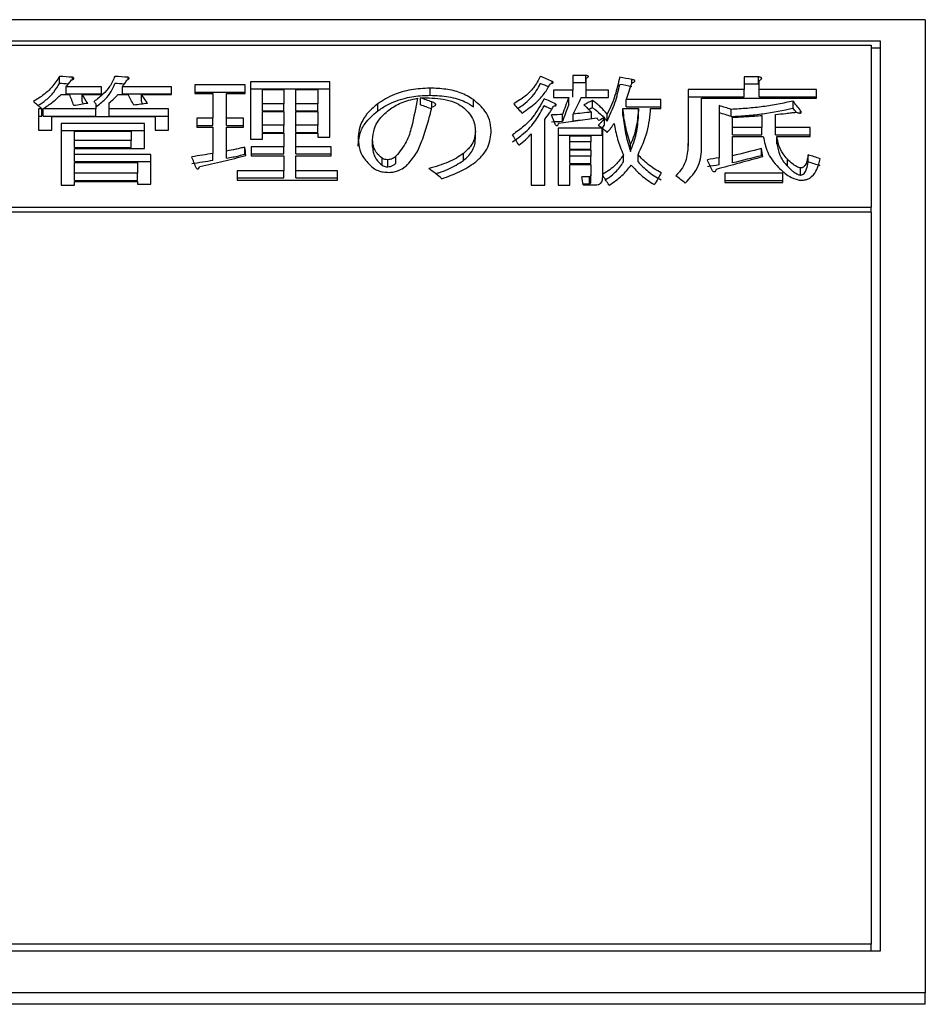
# Model space of a CAD drawing. Units: millimetres. Extents: x 76 to 376, y 42 to 261.
# Drawn here: x 132 to 137, y 107 to 113 of the extents above; entities that cross this region are included whole.
import ezdxf

# ---------------------------------------------------------------- set-up
doc = ezdxf.new("R2010")
doc.units = ezdxf.units.MM

msp = doc.modelspace()

# ---------------------------------------------------------------- linework, layer by layer
at = {"color": 7, "linetype": 'Continuous', "lineweight": 25}
for p, q in [((137.4454, 112.9274), (126.9454, 112.9274)), ((137.4454, 112.9274), (137.4454, 107.5515)), ((127.1954, 112.81), (137.1954, 112.81)), ((137.1954, 112.81), (137.1954, 107.7813)), ((127.2454, 112.7862), (137.1454, 112.7862)), ((137.1454, 112.7862), (137.1454, 111.8918)), ((137.1954, 112.7704), (137.1454, 112.7704)), ((132.659, 112.5748), (132.659, 112.6143)), ((132.7321, 112.5968), (132.7321, 112.6093)), ((133.0387, 112.5973), (133.0387, 112.6093)), ((134.1536, 112.5843), (133.715, 112.5843)), ((133.715, 112.5843), (133.715, 112.2681)), ((134.1536, 112.2786), (134.1536, 112.5843)), ((135.3835, 112.5763), (135.3835, 112.5868)), ((135.5681, 112.6193), (135.4974, 112.6193)), ((135.4974, 112.6193), (135.4974, 112.539)), ((135.5681, 112.5798), (135.5681, 112.6193)), ((135.5716, 112.539), (135.5716, 112.6043)), ((135.8225, 112.5767), (135.8225, 112.5968)), ((136.5227, 112.6118), (136.4438, 112.6118)), ((136.4438, 112.6118), (136.4438, 112.5415)), ((136.5227, 112.5723), (136.5227, 112.6118)), ((136.5263, 112.5415), (136.5263, 112.5918)), ((132.8924, 112.5566), (132.6973, 112.5566)), ((132.6973, 112.5172), (132.6973, 112.5566)), ((132.8924, 112.5148), (132.8924, 112.5566)), ((133.2792, 112.5566), (133.0074, 112.5566)), ((133.0074, 112.5172), (133.0074, 112.5566)), ((133.2792, 112.5148), (133.2792, 112.5566)), ((133.6867, 112.5667), (133.408, 112.5667)), ((133.408, 112.5667), (133.408, 112.5189)), ((133.6867, 112.5189), (133.6867, 112.5667)), ((133.715, 112.5448), (134.1536, 112.5448)), ((133.7809, 112.5426), (133.8995, 112.5426)), ((133.7809, 112.4627), (133.7809, 112.5426)), ((133.8995, 112.5426), (133.8995, 112.4627)), ((133.9654, 112.5426), (134.0876, 112.5426)), ((133.9654, 112.4627), (133.9654, 112.5426)), ((134.0876, 112.5426), (134.0876, 112.4627)), ((134.7076, 112.5097), (134.7076, 112.5491)), ((135.4974, 112.539), (135.3905, 112.539)), ((135.3905, 112.539), (135.3905, 112.497)), ((135.4974, 112.5798), (135.5681, 112.5798)), ((135.4974, 112.4996), (135.4974, 112.539)), ((135.6935, 112.539), (135.5716, 112.539)), ((135.5716, 112.4996), (135.5716, 112.539)), ((135.6935, 112.497), (135.6935, 112.539)), ((136.4438, 112.5415), (136.1349, 112.5415)), ((136.1349, 112.5415), (136.1349, 112.2444)), ((136.4438, 112.5723), (136.5227, 112.5723)), ((136.4438, 112.5021), (136.4438, 112.5415)), ((136.8432, 112.5415), (136.5263, 112.5415)), ((136.5263, 112.5021), (136.5263, 112.5415)), ((136.8432, 112.4935), (136.8432, 112.5415)), ((132.6694, 112.5148), (132.7148, 112.5148)), ((132.6973, 112.5172), (132.8924, 112.5172)), ((132.7844, 112.5148), (132.8924, 112.5148)), ((132.7844, 112.4754), (132.7844, 112.5148)), ((132.9829, 112.5148), (133.0387, 112.5148)), ((133.0074, 112.5172), (133.2792, 112.5172)), ((133.1119, 112.5148), (133.2792, 112.5148)), ((133.1119, 112.4754), (133.1119, 112.5148)), ((133.408, 112.5273), (133.6867, 112.5273)), ((133.408, 112.5189), (133.508, 112.5189)), ((133.508, 112.5189), (133.508, 112.383)), ((133.5822, 112.383), (133.5822, 112.5189)), ((133.5822, 112.5189), (133.6867, 112.5189)), ((134.6553, 112.4565), (134.6553, 112.4959)), ((134.9479, 112.4463), (134.9479, 112.4857)), ((135.3905, 112.497), (135.4741, 112.497)), ((135.4741, 112.4576), (135.4741, 112.497)), ((135.5438, 112.497), (135.6935, 112.497)), ((135.6065, 112.4412), (135.6065, 112.4806)), ((135.9828, 112.4857), (135.791, 112.4857)), ((135.791, 112.4463), (135.791, 112.4857)), ((135.9828, 112.4373), (135.9828, 112.4857)), ((136.1349, 112.5021), (136.4438, 112.5021)), ((136.2091, 112.4935), (136.8432, 112.4935)), ((136.2091, 112.2232), (136.2091, 112.4935)), ((136.5263, 112.5021), (136.8432, 112.5021)), ((136.7144, 112.4387), (136.7144, 112.478)), ((132.5615, 112.4345), (132.543, 112.4345)), ((132.543, 112.4345), (132.543, 112.318)), ((132.5615, 112.3952), (132.5615, 112.4345)), ((132.86, 112.4345), (132.5684, 112.4345)), ((132.5684, 112.3952), (132.5684, 112.4345)), ((132.86, 112.4627), (132.86, 112.4345)), ((132.86, 112.3952), (132.86, 112.4345)), ((132.9342, 112.4345), (132.9342, 112.4678)), ((133.2617, 112.4345), (132.9342, 112.4345)), ((132.9342, 112.3952), (132.9342, 112.4345)), ((133.2617, 112.318), (133.2617, 112.4345)), ((133.7809, 112.4234), (133.7809, 112.4627)), ((133.8995, 112.4627), (133.7809, 112.4627)), ((133.7809, 112.4234), (133.8995, 112.4234)), ((133.7809, 112.4202), (133.8995, 112.4202)), ((133.7809, 112.344), (133.7809, 112.4202)), ((133.8995, 112.4234), (133.8995, 112.4627)), ((133.8995, 112.4202), (133.8995, 112.344)), ((134.0876, 112.4627), (133.9654, 112.4627)), ((133.9654, 112.4234), (133.9654, 112.4627)), ((133.9654, 112.4234), (134.0876, 112.4234)), ((133.9654, 112.4202), (134.0876, 112.4202)), ((133.9654, 112.344), (133.9654, 112.4202)), ((134.0876, 112.4234), (134.0876, 112.4627)), ((134.0876, 112.4202), (134.0876, 112.344)), ((134.4183, 112.4234), (134.4183, 112.4627)), ((134.718, 112.4448), (134.718, 112.4729)), ((135.4008, 112.452), (135.4008, 112.4627)), ((135.7737, 112.398), (135.7737, 112.4373)), ((135.7737, 112.4373), (135.8607, 112.4373)), ((135.791, 112.4463), (135.9828, 112.4463)), ((135.8607, 112.398), (135.8607, 112.4373)), ((135.927, 112.4373), (135.9828, 112.4373)), ((136.3057, 112.4525), (136.3057, 112.1647)), ((136.373, 112.3926), (136.373, 112.432)), ((136.7562, 112.4119), (136.7562, 112.4242)), ((132.543, 112.3952), (132.5615, 112.3952)), ((132.5684, 112.3952), (132.86, 112.3952)), ((132.6172, 112.318), (132.6172, 112.3919)), ((132.6172, 112.3919), (133.1875, 112.3919)), ((132.9342, 112.3952), (133.2617, 112.3952)), ((133.1875, 112.3919), (133.1875, 112.318)), ((133.508, 112.383), (133.4185, 112.383)), ((133.4185, 112.383), (133.4185, 112.3338)), ((133.508, 112.3437), (133.508, 112.383)), ((133.6763, 112.383), (133.5822, 112.383)), ((133.5822, 112.3437), (133.5822, 112.383)), ((133.6763, 112.3338), (133.6763, 112.383)), ((135.3417, 112.0135), (135.3417, 112.3752)), ((135.4392, 112.3643), (135.4392, 112.4036)), ((135.4984, 112.3669), (135.4984, 112.4062)), ((135.5995, 112.3788), (135.5995, 112.4165)), ((135.6726, 112.3489), (135.6726, 112.3881)), ((135.6726, 112.3828), (135.6865, 112.3669)), ((135.6865, 112.3669), (135.6865, 112.4062)), ((136.3799, 112.331), (136.3799, 112.3881)), ((136.5426, 112.3985), (136.5426, 112.331)), ((136.6168, 112.331), (136.6168, 112.4036)), ((132.543, 112.318), (132.6172, 112.318)), ((132.6684, 112.3544), (132.6684, 112.0135)), ((133.1293, 112.3544), (132.6684, 112.3544)), ((132.6684, 112.3152), (133.1293, 112.3152)), ((133.1293, 112.2164), (133.1293, 112.3544)), ((133.1875, 112.318), (133.2617, 112.318)), ((133.4185, 112.3437), (133.508, 112.3437)), ((133.4185, 112.3338), (133.508, 112.3338)), ((133.508, 112.3338), (133.508, 112.1887)), ((133.5822, 112.3437), (133.6763, 112.3437)), ((133.5822, 112.202), (133.5822, 112.3338)), ((133.5822, 112.3338), (133.6763, 112.3338)), ((133.7809, 112.3048), (133.7809, 112.344)), ((133.8995, 112.344), (133.7809, 112.344)), ((133.8995, 112.3048), (133.8995, 112.344)), ((134.0876, 112.344), (133.9654, 112.344)), ((133.9654, 112.3048), (133.9654, 112.344)), ((134.0876, 112.3048), (134.0876, 112.344)), ((135.6586, 112.3284), (135.4151, 112.3284)), ((135.4151, 112.3284), (135.4151, 112.0135)), ((135.6586, 112.2891), (135.6586, 112.3284)), ((135.6622, 112.0733), (135.6622, 112.3258)), ((136.3799, 112.2918), (136.3799, 112.331)), ((136.5426, 112.331), (136.3799, 112.331)), ((136.5426, 112.2918), (136.5426, 112.331)), ((136.8084, 112.331), (136.6168, 112.331)), ((136.6168, 112.2918), (136.6168, 112.331)), ((136.8084, 112.2815), (136.8084, 112.331)), ((132.7426, 112.3113), (133.0551, 112.3113)), ((132.7426, 112.2602), (132.7426, 112.3113)), ((132.7426, 112.221), (132.7426, 112.2602)), ((133.0551, 112.2602), (132.7426, 112.2602)), ((133.0551, 112.3113), (133.0551, 112.2602)), ((133.0551, 112.221), (133.0551, 112.2602)), ((133.715, 112.2681), (133.7809, 112.2681)), ((133.7809, 112.3048), (133.8995, 112.3048)), ((133.7809, 112.2681), (133.7809, 112.3008)), ((133.7809, 112.3008), (133.8995, 112.3008)), ((133.8995, 112.3008), (133.8995, 112.2259)), ((133.9654, 112.3048), (134.0876, 112.3048)), ((133.9654, 112.2259), (133.9654, 112.3008)), ((133.9654, 112.3008), (134.0876, 112.3008)), ((134.0876, 112.3008), (134.0876, 112.2786)), ((134.0876, 112.2786), (134.1536, 112.2786)), ((134.3905, 112.2236), (134.3905, 112.2629)), ((134.9585, 112.2709), (134.9585, 112.3101)), ((135.2675, 112.297), (135.2675, 112.0135)), ((135.4151, 112.2891), (135.6586, 112.2891)), ((135.4811, 112.2851), (135.5963, 112.2851)), ((135.4811, 112.2523), (135.4811, 112.2851)), ((135.5963, 112.2851), (135.5963, 112.2523)), ((136.3799, 112.2918), (136.5426, 112.2918)), ((136.3799, 112.1754), (136.3799, 112.2815)), ((136.3799, 112.2815), (136.5496, 112.2815)), ((136.6168, 112.2918), (136.8084, 112.2918)), ((136.6238, 112.2815), (136.8084, 112.2815)), ((136.6238, 112.2422), (136.6238, 112.2815)), ((132.7426, 112.221), (133.0551, 112.221)), ((132.7426, 112.1834), (132.7426, 112.2164)), ((132.7426, 112.2164), (133.1293, 112.2164)), ((133.6833, 112.184), (133.6833, 112.2232)), ((133.8995, 112.2259), (133.7182, 112.2259)), ((133.7182, 112.2259), (133.7182, 112.1756)), ((133.8995, 112.1867), (133.8995, 112.2259)), ((134.1605, 112.2259), (133.9654, 112.2259)), ((133.9654, 112.1867), (133.9654, 112.2259)), ((134.1605, 112.1756), (134.1605, 112.2259)), ((135.4811, 112.2131), (135.4811, 112.2523)), ((135.5963, 112.2523), (135.4811, 112.2523)), ((135.4811, 112.2131), (135.5963, 112.2131)), ((135.4811, 112.2085), (135.5963, 112.2085)), ((135.4811, 112.1727), (135.4811, 112.2085)), ((135.5963, 112.2131), (135.5963, 112.2523)), ((135.5963, 112.2085), (135.5963, 112.1727)), ((135.8155, 112.1999), (135.8155, 112.2391)), ((136.1349, 112.2052), (136.1349, 112.2444)), ((136.5402, 112.1761), (136.5402, 112.2153)), ((133.1641, 112.1834), (132.7426, 112.1834)), ((132.7426, 112.1442), (132.7426, 112.1834)), ((133.1641, 112.019), (133.1641, 112.1834)), ((133.508, 112.1495), (133.508, 112.1887)), ((133.5822, 112.1628), (133.5822, 112.202)), ((133.7182, 112.1867), (133.8995, 112.1867)), ((133.7182, 112.1756), (133.8995, 112.1756)), ((133.8995, 112.1756), (133.8995, 112.0922)), ((133.9654, 112.1867), (134.1605, 112.1867)), ((133.9654, 112.0922), (133.9654, 112.1756)), ((133.9654, 112.1756), (134.1605, 112.1756)), ((134.4428, 112.1229), (134.4428, 112.162)), ((134.4741, 112.1148), (134.4741, 112.154)), ((134.5195, 112.1335), (134.5195, 112.1727)), ((134.8922, 112.1495), (134.8922, 112.1887)), ((135.4811, 112.1335), (135.4811, 112.1727)), ((135.5963, 112.1727), (135.4811, 112.1727)), ((135.5963, 112.1335), (135.5963, 112.1727)), ((135.7771, 112.1415), (135.7771, 112.1807)), ((135.8573, 112.1415), (135.8573, 112.1807)), ((136.3057, 112.1255), (136.3057, 112.1647)), ((136.3799, 112.1362), (136.3799, 112.1754)), ((136.6829, 112.1175), (136.6829, 112.1567)), ((136.798, 112.1415), (136.798, 112.1807)), ((132.7426, 112.1442), (133.1641, 112.1442)), ((132.7426, 112.1391), (133.0899, 112.1391)), ((132.7426, 112.0787), (132.7426, 112.1391)), ((133.0899, 112.1391), (133.0899, 112.0787)), ((135.4811, 112.1335), (135.5963, 112.1335)), ((135.4811, 112.0135), (135.4811, 112.1284)), ((135.4811, 112.1284), (135.5963, 112.1284)), ((135.5963, 112.1284), (135.5963, 112.0706)), ((136.7562, 112.0692), (136.7562, 112.1084)), ((132.7426, 112.0396), (132.7426, 112.0787)), ((133.0899, 112.0787), (132.7426, 112.0787)), ((132.7426, 112.0396), (133.0899, 112.0396)), ((133.0899, 112.0396), (133.0899, 112.0787)), ((133.8995, 112.0922), (133.6415, 112.0922)), ((133.6415, 112.0922), (133.6415, 112.0409)), ((133.6415, 112.0531), (133.8995, 112.0531)), ((133.6415, 112.0409), (134.1954, 112.0409)), ((133.8995, 112.0531), (133.8995, 112.0922)), ((134.1954, 112.0922), (133.9654, 112.0922)), ((133.9654, 112.0531), (133.9654, 112.0922)), ((133.9654, 112.0531), (134.1954, 112.0531)), ((134.1954, 112.0409), (134.1954, 112.0922)), ((135.589, 112.0597), (135.5472, 112.0597)), ((135.589, 112.0206), (135.589, 112.0597)), ((135.5963, 112.0314), (135.5963, 112.0706)), ((135.6622, 112.0679), (135.6622, 112.0733)), ((135.6622, 112.057), (135.6622, 112.0679)), ((136.6586, 112.0787), (136.3381, 112.0787)), ((136.3381, 112.0787), (136.3381, 112.0273)), ((136.3381, 112.0396), (136.6586, 112.0396)), ((136.6586, 112.0273), (136.6586, 112.0787)), ((132.6684, 112.0135), (132.7426, 112.0135)), ((132.7426, 112.0135), (132.7426, 112.0338)), ((132.7426, 112.0338), (133.0899, 112.0338)), ((133.0899, 112.0338), (133.0899, 112.019)), ((133.0899, 112.019), (133.1641, 112.019)), ((135.2675, 112.0135), (135.3417, 112.0135)), ((135.4151, 112.0135), (135.4811, 112.0135)), ((135.5532, 112.0206), (135.589, 112.0206)), ((135.5541, 112.0147), (135.6238, 112.0147)), ((136.3381, 112.0273), (136.6586, 112.0273)), ((127.2454, 111.8918), (137.1454, 111.8918)), ((137.1454, 111.8645), (137.1454, 111.8918)), ((137.1454, 111.8645), (127.2454, 111.8645)), ((137.1454, 111.8645), (137.1454, 107.8204)), ((137.1454, 107.8204), (127.2454, 107.8204)), ((137.1454, 107.7813), (137.1454, 107.8204)), ((137.1954, 107.7813), (127.1954, 107.7813)), ((137.4454, 107.5515), (126.9454, 107.5515)), ((137.4454, 107.4886), (137.4454, 107.5515)), ((137.4454, 107.4886), (126.9454, 107.4886))]:
    msp.add_line(p, q, dxfattribs=at)
for centre, major_axis, ratio, start_param, end_param in [((158.8454, 94.6029), (147.7926, -13.1208), 0.107191, 1.757925, 1.758428), ((159.152, 94.6029), (147.7926, -13.1208), 0.107191, 1.757925, 1.758428), ((139.6366, 94.6029), (22.9661, -17.5747), 0.46543, 2.088308, 2.09107), ((145.2324, 94.6029), (53.4888, -14.1097), 0.279835, 1.820837, 1.822093), ((158.8454, 94.6029), (147.4333, -13.0889), 0.107191, 1.758524, 1.758866), ((159.152, 94.6029), (147.4333, -13.0889), 0.107191, 1.758507, 1.758866), ((139.6366, 94.6029), (22.9102, -17.5319), 0.46543, 2.089483, 2.091509), ((145.2324, 94.6029), (53.3588, -14.0754), 0.279835, 1.821271, 1.82253), ((135.2094, 94.6029), (2.2679, 20.5678), 0.131783, 0.522384, 0.531413), ((134.3932, 94.6029), (-8.5411, 20.3161), 0.377228, 5.604011, 5.608019), ((133.3878, 94.6029), (-2.5933, 20.5664), 0.149388, 5.744211, 5.750337), ((133.8732, 94.6029), (-4.347, 20.5445), 0.235489, 5.714513, 5.719386), ((133.8732, 94.6029), (-4.3364, 20.4946), 0.235489, 5.718425, 5.7198), ((134.0968, 94.6029), (-5.1978, 20.5216), 0.271422, 5.695409, 5.696662), ((133.9471, 94.6029), (-3.5649, 20.5578), 0.199035, 5.728795, 5.734671), ((134.3253, 94.6029), (-4.9102, 20.5304), 0.259713, 5.702263, 5.707137), ((134.3253, 94.6029), (-4.8983, 20.4805), 0.259713, 5.706212, 5.70755), ((139.3221, 94.6029), (27.2069, -16.6945), 0.441703, 1.99954, 2.001795), ((139.145, 94.6029), (21.4637, -17.9125), 0.471159, 2.108495, 2.111252), ((134.8334, 94.6029), (2.4903, 20.5669), 0.143864, 0.533186, 0.542314), ((134.6856, 94.6029), (3.3907, 20.5599), 0.190478, 0.547172, 0.55605), ((132.0093, 94.6029), (20.1492, 18.213), 0.474511, 1.000798, 1.003052), ((138.0338, 94.6029), (-5.5429, 20.5093), 0.284896, 5.683446, 5.688706), ((122.7327, 94.6029), (61.9214, 13.8255), 0.245972, 1.352616, 1.353869), ((120.543, 94.6029), (77.4712, 13.5188), 0.200123, 1.372573, 1.373575), ((139.3221, 94.6029), (27.1408, -16.654), 0.441703, 1.999943, 2.002204), ((136.6613, 94.6029), (-6.4724, 20.4667), 0.318102, 5.65878, 5.663789), ((139.145, 94.6029), (21.4115, -17.8689), 0.471159, 2.109795, 2.11166), ((134.8334, 94.6029), (2.4842, 20.5169), 0.143864, 0.532777, 0.541928), ((132.0093, 94.6029), (20.1002, 18.1687), 0.474511, 1.000392, 1.001388), ((141.7914, 94.6029), (33.4189, -15.6822), 0.39832, 1.91564, 1.917644), ((138.0338, 94.6029), (-5.5294, 20.4594), 0.284896, 5.686935, 5.68911), ((97.8439, 94.6029), (239.9818, 13.0269), 0.066336, 1.409889, 1.41014), ((136.0098, 94.6029), (-2.5976, 20.5663), 0.149619, 5.733889, 5.739143), ((123.5464, 94.6029), (78.0783, 13.5103), 0.198661, 1.38113, 1.383882), ((119.4503, 94.6029), (102.2583, 13.2854), 0.153574, 1.392289, 1.39329), ((119.4503, 94.6029), (102.0097, 13.2531), 0.153574, 1.392376, 1.392903), ((136.9506, 94.6029), (-5.9315, 20.4932), 0.299315, 5.668619, 5.66987), ((132.8691, 94.6029), (15.6511, 19.211), 0.469783, 0.891928, 0.893679), ((141.7914, 94.6029), (33.3376, -15.6441), 0.39832, 1.916034, 1.918042), ((97.8439, 94.6029), (239.3984, 12.9952), 0.066336, 1.409503, 1.409754), ((137.7656, 94.6029), (-11.1911, 20.0037), 0.428313, 5.51585, 5.51735), ((137.4956, 94.6029), (-9.3284, 20.2373), 0.394995, 5.568684, 5.570683), ((136.0994, 94.6029), (-4.2746, 20.546), 0.232253, 5.693758, 5.699253), ((133.9148, 94.6029), (-1.0496, 20.5699), 0.062407, 5.733615, 5.737857), ((130.5383, 94.6029), (42.9408, 14.7045), 0.334975, 1.317277, 1.321021), ((136.7704, 94.6029), (-1.0496, 20.5699), 0.062407, 5.732866, 5.737109), ((124.2602, 94.6029), (67.7338, 13.6865), 0.22671, 1.388204, 1.38995), ((133.9661, 94.6029), (-2.7641, 20.5653), 0.158447, 5.709022, 5.714757), ((124.2602, 94.6029), (67.5691, 13.6533), 0.22671, 1.387868, 1.389619), ((127.4643, 94.6029), (65.8227, 13.7283), 0.232725, 1.387727, 1.388725), ((136.8934, 94.6029), (-3.1966, 20.5619), 0.180762, 5.700725, 5.70646), ((131.1454, 94.6029), (39.7612, 14.9693), 0.354825, 1.302929, 1.309413), ((130.5383, 94.6029), (42.8364, 14.6687), 0.334975, 1.316936, 1.320688), ((141.3322, 94.6029), (32.8181, -15.7653), 0.40261, 1.895916, 1.897911), ((136.5126, 94.6029), (-11.1717, 20.0065), 0.428024, 5.490223, 5.495456), ((127.4643, 94.6029), (65.6627, 13.6949), 0.232725, 1.387397, 1.388397), ((141.3322, 94.6029), (32.7383, -15.727), 0.40261, 1.896244, 1.898245), ((135.7592, 94.6029), (-1.078, 20.5699), 0.064073, 5.718348, 5.722472), ((136.545, 94.6029), (-4.7559, 20.5347), 0.253246, 5.66301, 5.667992), ((135.171, 94.6029), (4.3024, 20.5455), 0.233499, 0.60422, 0.610199), ((137.8252, 94.6029), (-11.164, 20.0076), 0.427908, 5.488212, 5.491948)]:
    msp.add_ellipse(centre, major_axis=major_axis, ratio=ratio, start_param=start_param, end_param=end_param, dxfattribs=at)
for points, knots in [([(132.659, 112.6143), (132.6464, 112.594), (132.6247, 112.5592), (132.5745, 112.5126), (132.5357, 112.4879), (132.5161, 112.4755)], [0, 0, 0, 0, 0.408322, 0.701147, 1, 1, 1, 1]), ([(132.6973, 112.5566), (132.7022, 112.5629), (132.7096, 112.5722), (132.7185, 112.5848), (132.7229, 112.5911), (132.7251, 112.5943)], [0, 0, 0, 0, 0.499802, 0.74989, 1, 1, 1, 1]), ([(132.7251, 112.5943), (132.7277, 112.5951), (132.7323, 112.5966), (132.7371, 112.5992), (132.7393, 112.6017), (132.7394, 112.6039), (132.7379, 112.6063), (132.735, 112.6079), (132.7328, 112.6089), (132.7321, 112.6093)], [0, 0, 0, 0, 0.240721, 0.421831, 0.539375, 0.657519, 0.769285, 0.922156, 1, 1, 1, 1]), ([(132.9656, 112.6143), (132.9574, 112.5952), (132.9427, 112.5614), (132.9019, 112.5148), (132.8678, 112.4887), (132.8505, 112.4755)], [0, 0, 0, 0, 0.389231, 0.691597, 1, 1, 1, 1]), ([(133.0074, 112.5566), (133.012, 112.5628), (133.0189, 112.5721), (133.0263, 112.5848), (133.0299, 112.5911), (133.0317, 112.5943)], [0, 0, 0, 0, 0.499152, 0.749552, 1, 1, 1, 1]), ([(133.0317, 112.5943), (133.0342, 112.5953), (133.0385, 112.5969), (133.0428, 112.5997), (133.0444, 112.6023), (133.0441, 112.6047), (133.0421, 112.6071), (133.0399, 112.6085), (133.0387, 112.6093)], [0, 0, 0, 0, 0.259111, 0.440255, 0.573157, 0.706233, 0.841569, 1, 1, 1, 1]), ([(135.3172, 112.6143), (135.3063, 112.5932), (135.2868, 112.5558), (135.2364, 112.5044), (135.1929, 112.4767), (135.1709, 112.4627)], [0, 0, 0, 0, 0.387679, 0.68942, 1, 1, 1, 1]), ([(135.373, 112.5742), (135.3762, 112.5746), (135.3807, 112.5752), (135.3856, 112.5769), (135.3879, 112.5784), (135.3887, 112.5803), (135.388, 112.5829), (135.3857, 112.585), (135.3839, 112.5864), (135.3835, 112.5868)], [0, 0, 0, 0, 0.278421, 0.385363, 0.493397, 0.587282, 0.717095, 0.933489, 1, 1, 1, 1]), ([(135.5716, 112.6043), (135.5737, 112.6054), (135.5777, 112.6075), (135.5815, 112.6105), (135.5831, 112.613), (135.583, 112.6147), (135.5816, 112.6162), (135.5789, 112.6175), (135.5743, 112.6187), (135.5703, 112.619), (135.5681, 112.6193)], [0, 0, 0, 0, 0.209544, 0.411747, 0.495013, 0.579148, 0.652512, 0.719555, 0.84044, 1, 1, 1, 1]), ([(135.7562, 112.6093), (135.7484, 112.5757), (135.7368, 112.5252), (135.7121, 112.4571), (135.695, 112.4232), (135.6865, 112.4062)], [0, 0, 0, 0, 0.498541, 0.748931, 1, 1, 1, 1]), ([(135.8225, 112.5767), (135.8265, 112.5786), (135.8322, 112.5813), (135.8379, 112.5852), (135.8399, 112.5879), (135.8399, 112.5902), (135.8386, 112.5921), (135.8349, 112.594), (135.8294, 112.5957), (135.8246, 112.5965), (135.8225, 112.5968)], [0, 0, 0, 0, 0.295234, 0.417863, 0.518533, 0.602493, 0.661272, 0.734943, 0.881682, 1, 1, 1, 1]), ([(136.5263, 112.5918), (136.5316, 112.5945), (136.5382, 112.5978), (136.5411, 112.6028), (136.5409, 112.6051), (136.5392, 112.607), (136.5357, 112.609), (136.53, 112.6106), (136.5252, 112.6114), (136.5227, 112.6118)], [0, 0, 0, 0, 0.4025135, 0.4959138, 0.5723691, 0.6488257, 0.7285563, 0.8601129, 1, 1, 1, 1]), ([(132.5406, 112.4533), (132.5559, 112.4633), (132.5911, 112.4865), (132.6304, 112.5279), (132.6494, 112.5591), (132.659, 112.5748)], [0, 0, 0, 0, 0.273916, 0.633398, 1, 1, 1, 1]), ([(132.86, 112.4442), (132.8782, 112.4586), (132.9129, 112.4859), (132.9473, 112.5304), (132.9595, 112.5599), (132.9656, 112.5748)], [0, 0, 0, 0, 0.355655, 0.674682, 1, 1, 1, 1]), ([(134.7076, 112.5491), (134.672, 112.5473), (134.6006, 112.5439), (134.497, 112.5131), (134.4467, 112.4809), (134.4183, 112.4627)], [0, 0, 0, 0, 0.3021592, 0.6056716, 1, 1, 1, 1]), ([(134.9479, 112.4857), (134.9252, 112.4996), (134.8839, 112.5248), (134.7961, 112.546), (134.7371, 112.548), (134.7076, 112.5491)], [0, 0, 0, 0, 0.3782436, 0.6892061, 1, 1, 1, 1]), ([(135.1929, 112.4378), (135.2031, 112.4442), (135.231, 112.4617), (135.2651, 112.4942), (135.2972, 112.5336), (135.3105, 112.561), (135.3172, 112.5748)], [0, 0, 0, 0, 0.1589855, 0.4364033, 0.7161845, 1, 1, 1, 1]), ([(135.2163, 112.4114), (135.2432, 112.4301), (135.2921, 112.4643), (135.3425, 112.52), (135.3627, 112.556), (135.373, 112.5742)], [0, 0, 0, 0, 0.375933, 0.685111, 1, 1, 1, 1]), ([(135.6865, 112.3669), (135.7023, 112.4007), (135.7261, 112.4515), (135.745, 112.5192), (135.7525, 112.553), (135.7562, 112.5699)], [0, 0, 0, 0, 0.498114, 0.748935, 1, 1, 1, 1]), ([(132.5684, 112.4345), (132.5872, 112.4473), (132.6154, 112.4664), (132.6479, 112.4936), (132.6622, 112.5077), (132.6694, 112.5148)], [0, 0, 0, 0, 0.49753, 0.748346, 1, 1, 1, 1]), ([(132.9342, 112.4678), (132.9433, 112.4754), (132.9569, 112.4868), (132.9722, 112.5027), (132.9794, 112.5107), (132.9829, 112.5148)], [0, 0, 0, 0, 0.498688, 0.749182, 1, 1, 1, 1]), ([(134.4183, 112.4234), (134.4358, 112.4351), (134.4778, 112.4634), (134.5614, 112.4951), (134.647, 112.5086), (134.6937, 112.5094), (134.7076, 112.5097)], [0, 0, 0, 0, 0.250533, 0.602892, 0.881236, 1, 1, 1, 1]), ([(134.4811, 112.4294), (134.4911, 112.4364), (134.5112, 112.4503), (134.5479, 112.4682), (134.5897, 112.4835), (134.6217, 112.49), (134.6379, 112.4933)], [0, 0, 0, 0, 0.24956, 0.499574, 0.745403, 1, 1, 1, 1]), ([(134.6379, 112.4933), (134.6282, 112.4406), (134.6136, 112.3612), (134.5826, 112.2516), (134.5407, 112.1992), (134.5195, 112.1727)], [0, 0, 0, 0, 0.494555, 0.744573, 1, 1, 1, 1]), ([(134.6553, 112.4959), (134.698, 112.4955), (134.7644, 112.4951), (134.8432, 112.4735), (134.8715, 112.4559), (134.8852, 112.4474)], [0, 0, 0, 0, 0.482796, 0.748829, 1, 1, 1, 1]), ([(134.7076, 112.5097), (134.7426, 112.5082), (134.8131, 112.5053), (134.8967, 112.4794), (134.933, 112.456), (134.9479, 112.4463)], [0, 0, 0, 0, 0.367906, 0.740305, 1, 1, 1, 1]), ([(135.0455, 112.3153), (135.0437, 112.3353), (135.0404, 112.3719), (135.0114, 112.4306), (134.9714, 112.4653), (134.9479, 112.4857)], [0, 0, 0, 0, 0.32903, 0.604528, 1, 1, 1, 1]), ([(135.3381, 112.4908), (135.3197, 112.4566), (135.2919, 112.4047), (135.229, 112.3381), (135.1858, 112.3073), (135.1639, 112.2918)], [0, 0, 0, 0, 0.48926, 0.742305, 1, 1, 1, 1]), ([(135.6865, 112.4062), (135.6751, 112.4191), (135.658, 112.4385), (135.6299, 112.4629), (135.6143, 112.4747), (135.6065, 112.4806)], [0, 0, 0, 0, 0.497516, 0.748421, 1, 1, 1, 1]), ([(136.7144, 112.478), (136.6873, 112.472), (136.6332, 112.4599), (136.5483, 112.4467), (136.4615, 112.4369), (136.4025, 112.4336), (136.373, 112.432)], [0, 0, 0, 0, 0.250085, 0.500282, 0.749109, 1, 1, 1, 1]), ([(134.4183, 112.4627), (134.4008, 112.4484), (134.3658, 112.4197), (134.3332, 112.3713), (134.3136, 112.3206), (134.3115, 112.2857), (134.3104, 112.2681)], [0, 0, 0, 0, 0.248374, 0.497136, 0.746308, 1, 1, 1, 1]), ([(134.3104, 112.2289), (134.3125, 112.2527), (134.3163, 112.2954), (134.3487, 112.3624), (134.3928, 112.401), (134.4183, 112.4234)], [0, 0, 0, 0, 0.344006, 0.619086, 1, 1, 1, 1]), ([(134.3905, 112.2629), (134.3924, 112.2841), (134.3956, 112.3213), (134.4234, 112.3785), (134.4599, 112.4107), (134.4811, 112.4294)], [0, 0, 0, 0, 0.360594, 0.630255, 1, 1, 1, 1]), ([(134.5752, 112.1191), (134.5948, 112.1411), (134.6349, 112.1859), (134.6661, 112.2655), (134.6958, 112.3521), (134.7106, 112.4139), (134.718, 112.4448)], [0, 0, 0, 0, 0.21116, 0.431258, 0.715323, 1, 1, 1, 1]), ([(134.718, 112.4448), (134.7234, 112.447), (134.731, 112.45), (134.7375, 112.4553), (134.7395, 112.4593), (134.7378, 112.4634), (134.7321, 112.4677), (134.7248, 112.4708), (134.7194, 112.4725), (134.718, 112.4729)], [0, 0, 0, 0, 0.282835, 0.396621, 0.511611, 0.612579, 0.734447, 0.931941, 1, 1, 1, 1]), ([(134.8852, 112.4474), (134.8974, 112.4372), (134.9218, 112.4168), (134.9437, 112.3825), (134.9565, 112.3468), (134.9578, 112.3224), (134.9585, 112.3101)], [0, 0, 0, 0, 0.248565, 0.49735, 0.746673, 1, 1, 1, 1]), ([(135.1639, 112.2525), (135.185, 112.2675), (135.2375, 112.3048), (135.2967, 112.3725), (135.3242, 112.4249), (135.3381, 112.4514)], [0, 0, 0, 0, 0.248331, 0.619491, 1, 1, 1, 1]), ([(135.3417, 112.3752), (135.3508, 112.3875), (135.3645, 112.406), (135.3798, 112.4311), (135.3869, 112.4436), (135.3905, 112.4499)], [0, 0, 0, 0, 0.499452, 0.74966, 1, 1, 1, 1]), ([(135.3905, 112.4499), (135.3943, 112.4504), (135.3994, 112.4511), (135.404, 112.4532), (135.4055, 112.4546), (135.406, 112.4565), (135.405, 112.4593), (135.4025, 112.4614), (135.4008, 112.4627)], [0, 0, 0, 0, 0.326355, 0.430976, 0.514411, 0.59781, 0.736492, 1, 1, 1, 1]), ([(135.5577, 112.4576), (135.5648, 112.4508), (135.5754, 112.4406), (135.5893, 112.4269), (135.5961, 112.42), (135.5995, 112.4165)], [0, 0, 0, 0, 0.4999626, 0.749978, 1, 1, 1, 1]), ([(135.6065, 112.4412), (135.6215, 112.4295), (135.6442, 112.4117), (135.6637, 112.3929), (135.6695, 112.3864), (135.6695, 112.3864)], [0, 0, 0, 0, 0.663441, 0.997928, 1, 1, 1, 1]), ([(135.8155, 112.2391), (135.8056, 112.2723), (135.7908, 112.3221), (135.7792, 112.3881), (135.7755, 112.4209), (135.7737, 112.4373)], [0, 0, 0, 0, 0.499056, 0.749419, 1, 1, 1, 1]), ([(135.8607, 112.4373), (135.8573, 112.4045), (135.8521, 112.3553), (135.8371, 112.2888), (135.8227, 112.2557), (135.8155, 112.2391)], [0, 0, 0, 0, 0.498062, 0.748409, 1, 1, 1, 1]), ([(135.8573, 112.1807), (135.8766, 112.2231), (135.9057, 112.2872), (135.9212, 112.373), (135.9251, 112.4158), (135.927, 112.4373)], [0, 0, 0, 0, 0.495559, 0.747472, 1, 1, 1, 1]), ([(136.373, 112.3926), (136.4024, 112.3943), (136.4614, 112.3976), (136.5775, 112.4102), (136.6597, 112.4273), (136.7144, 112.4387)], [0, 0, 0, 0, 0.250229, 0.500548, 1, 1, 1, 1]), ([(136.7317, 112.4165), (136.7376, 112.4145), (136.7445, 112.4121), (136.7533, 112.4115), (136.7557, 112.4117), (136.7574, 112.4122), (136.7588, 112.4129), (136.7599, 112.4142), (136.7603, 112.4182), (136.758, 112.4215), (136.7562, 112.4242)], [0, 0, 0, 0, 0.392942, 0.455177, 0.495875, 0.528064, 0.560197, 0.608768, 0.681021, 1, 1, 1, 1]), ([(135.6726, 112.3881), (135.6681, 112.3806), (135.6613, 112.3693), (135.6485, 112.3548), (135.6413, 112.3476), (135.6377, 112.344)], [0, 0, 0, 0, 0.496562, 0.747993, 1, 1, 1, 1]), ([(135.7737, 112.398), (135.7779, 112.3653), (135.7841, 112.3161), (135.7995, 112.2498), (135.8102, 112.2166), (135.8155, 112.1999)], [0, 0, 0, 0, 0.499137, 0.749415, 1, 1, 1, 1]), ([(135.8155, 112.1999), (135.8279, 112.2328), (135.8465, 112.2823), (135.856, 112.3485), (135.8591, 112.3815), (135.8607, 112.398)], [0, 0, 0, 0, 0.496728, 0.748237, 1, 1, 1, 1]), ([(136.3799, 112.3881), (136.3935, 112.3887), (136.4208, 112.3899), (136.4751, 112.3931), (136.5156, 112.3963), (136.5426, 112.3985)], [0, 0, 0, 0, 0.249995, 0.500015, 1, 1, 1, 1]), ([(136.6168, 112.4036), (136.6361, 112.4055), (136.665, 112.4084), (136.7032, 112.4129), (136.7222, 112.4153), (136.7317, 112.4165)], [0, 0, 0, 0, 0.499776, 0.749859, 1, 1, 1, 1]), ([(134.9549, 112.1379), (134.9701, 112.1514), (135.0158, 112.1919), (135.042, 112.2541), (135.0446, 112.2999), (135.0455, 112.3153)], [0, 0, 0, 0, 0.249487, 0.747811, 1, 1, 1, 1]), ([(135.4008, 112.3466), (135.4023, 112.3456), (135.4043, 112.3442), (135.4075, 112.3432), (135.409, 112.3429), (135.4102, 112.3429), (135.4115, 112.3431), (135.4129, 112.3436), (135.4151, 112.3455), (135.4171, 112.3492), (135.4179, 112.3525), (135.4183, 112.3544)], [0, 0, 0, 0, 0.198996, 0.2642, 0.30039, 0.329925, 0.359375, 0.402962, 0.467652, 0.69829, 1, 1, 1, 1]), ([(135.6586, 112.3276), (135.6612, 112.3308), (135.6667, 112.3378), (135.6705, 112.345), (135.6726, 112.3489)], [0, 0, 0, 0, 0.4663, 1, 1, 1, 1]), ([(135.6865, 112.3049), (135.6939, 112.3129), (135.705, 112.325), (135.7168, 112.3418), (135.7222, 112.3502), (135.7249, 112.3544)], [0, 0, 0, 0, 0.498429, 0.749084, 1, 1, 1, 1]), ([(135.7249, 112.3544), (135.7304, 112.3256), (135.7386, 112.2823), (135.7582, 112.2243), (135.7708, 112.1952), (135.7771, 112.1807)], [0, 0, 0, 0, 0.4986287, 0.7491014, 1, 1, 1, 1]), ([(134.3104, 112.2681), (134.312, 112.2484), (134.3148, 112.2142), (134.3395, 112.1592), (134.3737, 112.1273), (134.3941, 112.1084)], [0, 0, 0, 0, 0.355432, 0.617355, 1, 1, 1, 1]), ([(134.4428, 112.162), (134.434, 112.1696), (134.4164, 112.1849), (134.4009, 112.2102), (134.3918, 112.2364), (134.3909, 112.254), (134.3905, 112.2629)], [0, 0, 0, 0, 0.249008, 0.49828, 0.747126, 1, 1, 1, 1]), ([(134.9585, 112.3101), (134.9571, 112.2952), (134.9547, 112.2685), (134.9342, 112.2268), (134.9075, 112.2025), (134.8922, 112.1887)], [0, 0, 0, 0, 0.352948, 0.630484, 1, 1, 1, 1]), ([(134.8922, 112.1495), (134.9029, 112.1587), (134.9245, 112.177), (134.9445, 112.2074), (134.9565, 112.2389), (134.9578, 112.2601), (134.9585, 112.2709)], [0, 0, 0, 0, 0.2486882, 0.4977904, 0.7466515, 1, 1, 1, 1]), ([(135.1988, 112.2338), (135.2116, 112.2439), (135.2308, 112.2592), (135.2524, 112.2806), (135.2625, 112.2916), (135.2675, 112.297)], [0, 0, 0, 0, 0.498115, 0.748869, 1, 1, 1, 1]), ([(136.5496, 112.2815), (136.5557, 112.2529), (136.5648, 112.2096), (136.5964, 112.1524), (136.6215, 112.1249), (136.6342, 112.1111)], [0, 0, 0, 0, 0.490695, 0.743219, 1, 1, 1, 1]), ([(136.6829, 112.1567), (136.6744, 112.1665), (136.6531, 112.1912), (136.6345, 112.2335), (136.6274, 112.2654), (136.6238, 112.2815)], [0, 0, 0, 0, 0.248525, 0.621345, 1, 1, 1, 1]), ([(133.6833, 112.2232), (133.6751, 112.2212), (133.6587, 112.2171), (133.6256, 112.2092), (133.5995, 112.2049), (133.5822, 112.202)], [0, 0, 0, 0, 0.250325, 0.500626, 1, 1, 1, 1]), ([(134.3905, 112.2236), (134.3915, 112.2108), (134.3933, 112.1883), (134.4095, 112.1536), (134.4308, 112.1339), (134.4428, 112.1229)], [0, 0, 0, 0, 0.365547, 0.643374, 1, 1, 1, 1]), ([(136.1349, 112.2444), (136.133, 112.2147), (136.1301, 112.1696), (136.1058, 112.1087), (136.0796, 112.0798), (136.0664, 112.0652)], [0, 0, 0, 0, 0.487622, 0.740231, 1, 1, 1, 1]), ([(136.1185, 112.0244), (136.1471, 112.0555), (136.1904, 112.1026), (136.2066, 112.1713), (136.2083, 112.2058), (136.2091, 112.2232)], [0, 0, 0, 0, 0.491519, 0.744313, 1, 1, 1, 1]), ([(136.6238, 112.2422), (136.6286, 112.2213), (136.6359, 112.1897), (136.6568, 112.1477), (136.6742, 112.1276), (136.6829, 112.1175)], [0, 0, 0, 0, 0.493025, 0.7445797, 1, 1, 1, 1]), ([(133.4359, 112.1164), (133.479, 112.1258), (133.5437, 112.1399), (133.628, 112.1611), (133.6695, 112.1724), (133.6903, 112.178)], [0, 0, 0, 0, 0.499246, 0.749527, 1, 1, 1, 1]), ([(133.5822, 112.1628), (133.5946, 112.1647), (133.6183, 112.1683), (133.6515, 112.1762), (133.6727, 112.1814), (133.6833, 112.184)], [0, 0, 0, 0, 0.353861, 0.676693, 1, 1, 1, 1]), ([(134.4741, 112.154), (134.4684, 112.1542), (134.4589, 112.1546), (134.4485, 112.1583), (134.4445, 112.1609), (134.4428, 112.162)], [0, 0, 0, 0, 0.461856, 0.780593, 1, 1, 1, 1]), ([(134.5195, 112.1727), (134.5165, 112.1705), (134.5106, 112.1662), (134.5003, 112.1603), (134.4884, 112.1553), (134.4787, 112.1544), (134.4741, 112.154)], [0, 0, 0, 0, 0.25569, 0.511931, 0.769433, 1, 1, 1, 1]), ([(134.8922, 112.1887), (134.8797, 112.1799), (134.8547, 112.1623), (134.8084, 112.14), (134.7571, 112.1206), (134.7196, 112.1107), (134.7006, 112.1057)], [0, 0, 0, 0, 0.249791, 0.500016, 0.747977, 1, 1, 1, 1]), ([(134.7376, 112.0769), (134.7438, 112.0786), (134.7686, 112.0854), (134.8258, 112.107), (134.8656, 112.1325), (134.8922, 112.1495)], [0, 0, 0, 0, 0.099963, 0.400421, 1, 1, 1, 1]), ([(135.7771, 112.1807), (135.7635, 112.1618), (135.7429, 112.1332), (135.7021, 112.0974), (135.6756, 112.0814), (135.6622, 112.0733)], [0, 0, 0, 0, 0.489249, 0.742379, 1, 1, 1, 1]), ([(135.9861, 112.0814), (135.9728, 112.0886), (135.9461, 112.1032), (135.9131, 112.128), (135.8835, 112.1539), (135.8661, 112.1717), (135.8573, 112.1807)], [0, 0, 0, 0, 0.249269, 0.498505, 0.748753, 1, 1, 1, 1]), ([(136.7562, 112.1084), (136.7527, 112.1088), (136.7436, 112.11), (136.728, 112.1184), (136.7066, 112.1338), (136.6918, 112.1481), (136.6829, 112.1567)], [0, 0, 0, 0, 0.087533, 0.22886, 0.53705, 1, 1, 1, 1]), ([(136.798, 112.1807), (136.7968, 112.1739), (136.7945, 112.1602), (136.79, 112.1425), (136.7835, 112.1284), (136.778, 112.1193), (136.7716, 112.1136), (136.767, 112.1104), (136.7617, 112.1088), (136.7581, 112.1085), (136.7562, 112.1084)], [0, 0, 0, 0, 0.262192, 0.524477, 0.67619, 0.814094, 0.881298, 0.928582, 0.962511, 1, 1, 1, 1]), ([(136.7632, 112.0407), (136.7696, 112.0412), (136.7824, 112.042), (136.8019, 112.049), (136.8281, 112.0677), (136.8507, 112.1062), (136.8592, 112.1398), (136.8641, 112.1593)], [0, 0, 0, 0, 0.072705, 0.145733, 0.260328, 0.568678, 1, 1, 1, 1]), ([(133.415, 112.1084), (133.4159, 112.1072), (133.4173, 112.1055), (133.4198, 112.1038), (133.4216, 112.1033), (133.4228, 112.1031), (133.4241, 112.1032), (133.4258, 112.1037), (133.4285, 112.1051), (133.432, 112.1095), (133.4342, 112.1135), (133.4359, 112.1164)], [0, 0, 0, 0, 0.1645666, 0.2478922, 0.2795874, 0.3060263, 0.3326014, 0.3722308, 0.4381242, 0.5936568, 1, 1, 1, 1]), ([(134.3941, 112.1084), (134.4023, 112.103), (134.4173, 112.0934), (134.4491, 112.0852), (134.4704, 112.0845), (134.4811, 112.0841)], [0, 0, 0, 0, 0.378641, 0.68882, 1, 1, 1, 1]), ([(134.4428, 112.1229), (134.4462, 112.1208), (134.4521, 112.1172), (134.4639, 112.1151), (134.4709, 112.1149), (134.4741, 112.1148)], [0, 0, 0, 0, 0.418853, 0.735695, 1, 1, 1, 1]), ([(134.4741, 112.1148), (134.4792, 112.1153), (134.4906, 112.1165), (134.5058, 112.1238), (134.5145, 112.13), (134.5195, 112.1335)], [0, 0, 0, 0, 0.255594, 0.575896, 1, 1, 1, 1]), ([(134.4811, 112.0841), (134.4907, 112.0847), (134.5098, 112.086), (134.5411, 112.0967), (134.5612, 112.1088), (134.5732, 112.1177), (134.5752, 112.1191)], [0, 0, 0, 0, 0.239629, 0.479371, 0.914986, 1, 1, 1, 1]), ([(134.7737, 112.0489), (134.7907, 112.0551), (134.8248, 112.0677), (134.8724, 112.0887), (134.9175, 112.1116), (134.9424, 112.1291), (134.9549, 112.1379)], [0, 0, 0, 0, 0.249406, 0.498866, 0.747827, 1, 1, 1, 1]), ([(135.6736, 112.0414), (135.6826, 112.0469), (135.7045, 112.0602), (135.7314, 112.0844), (135.7577, 112.1122), (135.7706, 112.1317), (135.7771, 112.1415)], [0, 0, 0, 0, 0.187863, 0.45741, 0.727474, 1, 1, 1, 1]), ([(135.6971, 112.0135), (135.71, 112.0218), (135.736, 112.0384), (135.7681, 112.0659), (135.7959, 112.0947), (135.8112, 112.1145), (135.8189, 112.1245)], [0, 0, 0, 0, 0.248965, 0.498054, 0.748271, 1, 1, 1, 1]), ([(135.8189, 112.1245), (135.8366, 112.1056), (135.8633, 112.0771), (135.9082, 112.0412), (135.9346, 112.0246), (135.9479, 112.0162)], [0, 0, 0, 0, 0.494693, 0.746382, 1, 1, 1, 1]), ([(135.8573, 112.1415), (135.8749, 112.124), (135.9013, 112.0975), (135.9455, 112.0644), (135.9725, 112.0497), (135.9861, 112.0423)], [0, 0, 0, 0, 0.493935, 0.745356, 1, 1, 1, 1]), ([(136.2684, 112.0922), (136.2702, 112.0912), (136.2729, 112.0896), (136.277, 112.0884), (136.2797, 112.0882), (136.2816, 112.0885), (136.2836, 112.0893), (136.2859, 112.0914), (136.2883, 112.0952), (136.289, 112.0985), (136.2893, 112.1003)], [0, 0, 0, 0, 0.197588, 0.297641, 0.345887, 0.394374, 0.440614, 0.529884, 0.739185, 1, 1, 1, 1]), ([(136.6342, 112.1111), (136.6419, 112.1035), (136.6575, 112.0885), (136.6873, 112.0656), (136.719, 112.0476), (136.7492, 112.0413), (136.7605, 112.0408), (136.7632, 112.0407)], [0, 0, 0, 0, 0.253473, 0.507212, 0.823741, 0.957713, 1, 1, 1, 1]), ([(136.6829, 112.1175), (136.6878, 112.1128), (136.6975, 112.1034), (136.7126, 112.0905), (136.7272, 112.0799), (136.7397, 112.0729), (136.7495, 112.0698), (136.7546, 112.0694), (136.7562, 112.0692)], [0, 0, 0, 0, 0.254204, 0.5085834, 0.722187, 0.8730452, 0.9600826, 1, 1, 1, 1]), ([(136.7562, 112.0692), (136.7591, 112.0695), (136.7646, 112.07), (136.7731, 112.0752), (136.7825, 112.0859), (136.7925, 112.109), (136.7958, 112.1286), (136.798, 112.1415)], [0, 0, 0, 0, 0.056834, 0.107435, 0.24784, 0.505199, 1, 1, 1, 1]), ([(135.5963, 112.0706), (135.5963, 112.0695), (135.5963, 112.0673), (135.5955, 112.0641), (135.5943, 112.0618), (135.5924, 112.0605), (135.5908, 112.06), (135.5896, 112.0598), (135.589, 112.0597)], [0, 0, 0, 0, 0.269988, 0.519118, 0.769148, 0.841497, 0.914475, 1, 1, 1, 1]), ([(135.6238, 112.0147), (135.6282, 112.015), (135.6359, 112.0154), (135.646, 112.0194), (135.6547, 112.0264), (135.6612, 112.0395), (135.6618, 112.0503), (135.6622, 112.057)], [0, 0, 0, 0, 0.133789, 0.233501, 0.371215, 0.612187, 1, 1, 1, 1]), ([(135.589, 112.0206), (135.5898, 112.0207), (135.5911, 112.0209), (135.5928, 112.0215), (135.5947, 112.0232), (135.5962, 112.0266), (135.5963, 112.0297), (135.5963, 112.0314)], [0, 0, 0, 0, 0.103319, 0.172383, 0.259287, 0.570415, 1, 1, 1, 1])]:
    msp.add_open_spline(points, degree=3, knots=knots, dxfattribs=at)

doc.saveas('drawing.dxf')
